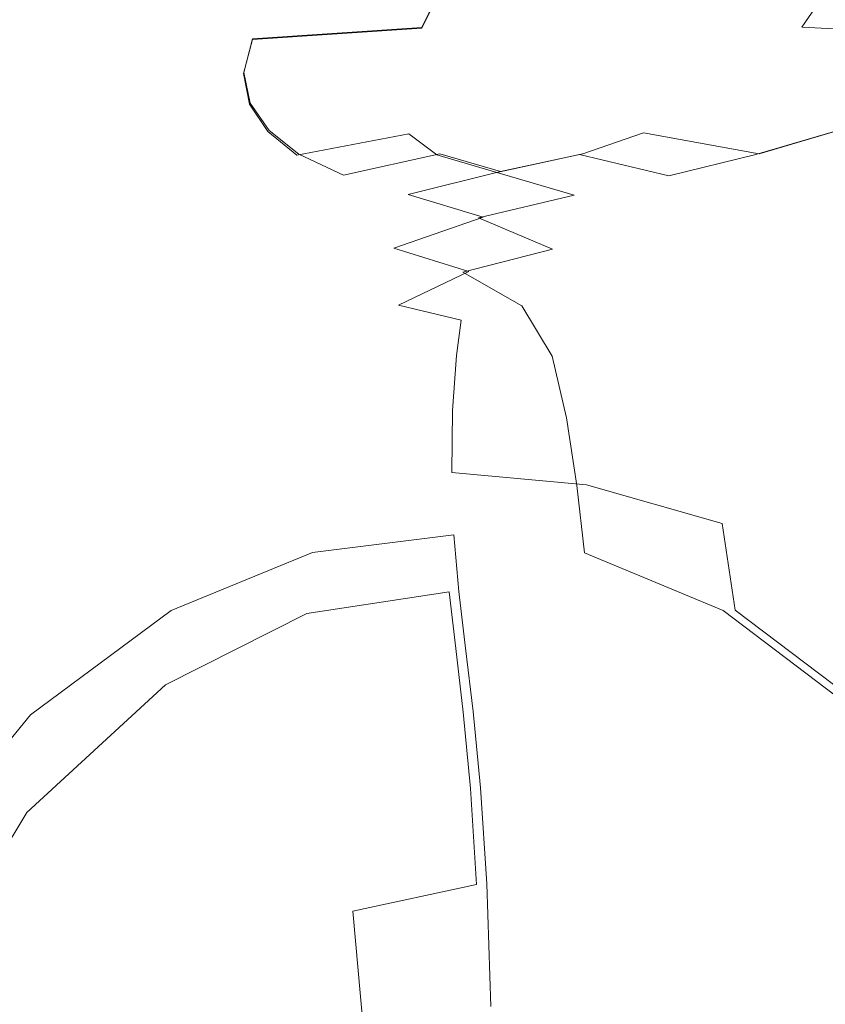
# Model space of a CAD drawing. Extents: x -108 to 108, y -225 to 0.
# Drawn here: x 59 to 64, y -65 to -59 of the extents above; entities that cross this region are included whole.
import ezdxf

# ---------------------------------------------------------------- set-up
doc = ezdxf.new("R2010")
doc.units = 0
doc.header["$LTSCALE"] = 500
doc.header["$MEASUREMENT"] = 0
doc.layers.add('FERRO_CHROM', color=7, linetype='Continuous')

msp = doc.modelspace()

# ---------------------------------------------------------------- linework, layer by layer
at = {"layer": 'FERRO_CHROM', "lineweight": 0}
for points, invisible_edges in [([(61.0865, -59.1942, 11.5069), (62.2554, -59.1701, 12.7714), (62.3628, -58.9834, 12.6633), (61.1808, -59.0008, 11.3743)], 11), ([(63.52, -59.1932, 13.9403), (63.6518, -58.9998, 13.8453), (62.3628, -58.9834, 12.6633), (62.2554, -59.1701, 12.7714)], 15), ([(58.9917, -59.394, -8.6035), (59.1766, -59.0993, -8.466), (60.1155, -59.0468, -9.9843), (60.0017, -59.2724, -10.1325)], 15), ([(58.9922, -59.3884, 8.6283), (60.0024, -59.2666, 10.1311), (60.1156, -59.0411, 9.9814), (59.1766, -59.0939, 8.4878)], 15), ([(60.0017, -59.2724, -10.1325), (60.1155, -59.0468, -9.9843), (61.1807, -59.0062, -11.4108), (61.0855, -59.1997, -11.5422)], 11), ([(60.0024, -59.2666, 10.1311), (61.0865, -59.1942, 11.5069), (61.1808, -59.0008, 11.3743), (60.1156, -59.0411, 9.9814)], 13), ([(61.0855, -59.1997, -11.5422), (61.1807, -59.0062, -11.4108), (62.3625, -58.9882, -12.7443), (62.2541, -59.175, -12.8505)], 13), ([(63.5184, -59.1968, -14.0752), (62.2541, -59.175, -12.8505), (62.3625, -58.9882, -12.7443), (63.6515, -59.0033, -13.983)], 15), ([(64.8944, -59.2666, -15.2246), (63.5184, -59.1968, -14.0752), (63.6515, -59.0033, -13.983), (65.0445, -59.041, -15.1133)], 11), ([(64.896, -59.2647, 15.0247), (65.0449, -59.0392, 14.9107), (63.6518, -58.9998, 13.8453), (63.52, -59.1932, 13.9403)], 11), ([(58.1571, -59.4669, -6.962), (58.4016, -59.1285, -6.8637), (59.1766, -59.0993, -8.466), (58.9917, -59.394, -8.6035)], 15), ([(58.1572, -59.462, 7.0043), (58.9922, -59.3884, 8.6283), (59.1766, -59.0939, 8.4878), (58.4015, -59.1237, 6.9019)], 15), ([(61.0101, -59.386, -11.7197), (61.0855, -59.1997, -11.5422), (62.2541, -59.175, -12.8505), (62.1327, -59.3565, -12.9667)], 15), ([(61.0129, -59.3803, 11.6863), (62.1361, -59.3515, 12.8913), (62.2554, -59.1701, 12.7714), (61.0865, -59.1942, 11.5069)], 15), ([(63.337, -59.3832, -14.1429), (62.1327, -59.3565, -12.9667), (62.2541, -59.175, -12.8505), (63.5184, -59.1968, -14.0752)], 15), ([(63.3412, -59.3794, 14.0146), (63.52, -59.1932, 13.9403), (62.2554, -59.1701, 12.7714), (62.1361, -59.3515, 12.8913)], 15), ([(59.9436, -59.4898, -10.3801), (60.0017, -59.2724, -10.1325), (61.0855, -59.1997, -11.5422), (61.0101, -59.386, -11.7197)], 13), ([(59.9458, -59.4839, 10.3799), (61.0129, -59.3803, 11.6863), (61.0865, -59.1942, 11.5069), (60.0024, -59.2666, 10.1311)], 11), ([(64.6434, -59.4842, -15.2728), (63.337, -59.3832, -14.1429), (63.5184, -59.1968, -14.0752), (64.8944, -59.2666, -15.2246)], 15), ([(64.648, -59.482, 15.0821), (64.896, -59.2647, 15.0247), (63.52, -59.1932, 13.9403), (63.3412, -59.3794, 14.0146)], 13), ([(58.9073, -59.686, -8.9259), (58.9917, -59.394, -8.6035), (60.0017, -59.2724, -10.1325), (59.9436, -59.4898, -10.3801)], 11), ([(58.9089, -59.6802, 8.9525), (59.9458, -59.4839, 10.3799), (60.0024, -59.2666, 10.1311), (58.9922, -59.3884, 8.6283)], 13), ([(61.0101, -59.386, -11.7197), (62.1327, -59.3565, -12.9667), (61.9939, -59.531, -13.096), (60.9613, -59.5625, -11.9587)], 15), ([(61.0129, -59.3803, 11.6863), (60.967, -59.5566, 11.9281), (62.0009, -59.5258, 13.0271), (62.1361, -59.3515, 12.8913)], 15), ([(63.337, -59.3832, -14.1429), (63.0914, -59.56, -14.1778), (61.9939, -59.531, -13.096), (62.1327, -59.3565, -12.9667)], 15), ([(63.3412, -59.3794, 14.0146), (62.1361, -59.3515, 12.8913), (62.0009, -59.5258, 13.0271), (63.1, -59.5558, 14.0611)], 15), ([(57.7537, -60.0429, -7.1221), (58.1571, -59.4669, -6.962), (58.9917, -59.394, -8.6035), (58.9073, -59.686, -8.9259)], 15), ([(57.7543, -60.0376, 7.1733), (58.9089, -59.6802, 8.9525), (58.9922, -59.3884, 8.6283), (58.1572, -59.462, 7.0043)], 15), ([(59.9436, -59.4898, -10.3801), (61.0101, -59.386, -11.7197), (60.9613, -59.5625, -11.9587), (59.9813, -59.6861, -10.7807)], 15), ([(59.9458, -59.4839, 10.3799), (59.986, -59.68, 10.7809), (60.967, -59.5566, 11.9281), (61.0129, -59.3803, 11.6863)], 15), ([(64.6434, -59.4842, -15.2728), (64.2376, -59.6811, -15.214), (63.0914, -59.56, -14.1778), (63.337, -59.3832, -14.1429)], 15), ([(64.648, -59.482, 15.0821), (63.3412, -59.3794, 14.0146), (63.1, -59.5558, 14.0611), (64.2477, -59.6783, 15.0426)], 15), ([(58.9073, -59.686, -8.9259), (59.9436, -59.4898, -10.3801), (59.9813, -59.6861, -10.7807), (59.0419, -59.9336, -9.5769)], 13), ([(58.9089, -59.6802, 8.9525), (59.0457, -59.9275, 9.6021), (59.986, -59.68, 10.7809), (59.9458, -59.4839, 10.3799)], 11), ([(60.9613, -59.5625, -11.9587), (61.9939, -59.531, -13.096), (61.8567, -59.6942, -13.2223), (60.9538, -59.727, -12.2416)], 15), ([(60.967, -59.5566, 11.9281), (60.9633, -59.7209, 12.2132), (61.868, -59.6887, 13.1606), (62.0009, -59.5258, 13.0271)], 15), ([(63.0914, -59.56, -14.1778), (62.8018, -59.7248, -14.1678), (61.8567, -59.6942, -13.2223), (61.9939, -59.531, -13.096)], 15), ([(63.1, -59.5558, 14.0611), (62.0009, -59.5258, 13.0271), (61.868, -59.6887, 13.1606), (62.8155, -59.7202, 14.0654)], 15), ([(59.9813, -59.6861, -10.7807), (60.9613, -59.5625, -11.9587), (60.9538, -59.727, -12.2416), (60.1, -59.8607, -11.2709)], 15), ([(59.986, -59.68, 10.7809), (60.1082, -59.8543, 11.2698), (60.9633, -59.7209, 12.2132), (60.967, -59.5566, 11.9281)], 15), ([(64.2376, -59.6811, -15.214), (63.7427, -59.8563, -15.0677), (62.8018, -59.7248, -14.1678), (63.0914, -59.56, -14.1778)], 15), ([(64.2477, -59.6783, 15.0426), (63.1, -59.5558, 14.0611), (62.8155, -59.7202, 14.0654), (63.7594, -59.8528, 14.921)], 15), ([(57.7543, -60.0376, 7.1733), (58.2372, -60.4047, 8.6907), (59.0457, -59.9275, 9.6021), (58.9089, -59.6802, 8.9525)], 15), ([(59.0457, -59.9275, 9.6021), (59.3097, -60.1263, 10.3767), (60.1082, -59.8543, 11.2698), (59.986, -59.68, 10.7809)], 11), ([(57.7537, -60.0429, -7.1221), (58.9073, -59.686, -8.9259), (59.0419, -59.9336, -9.5769), (58.2342, -60.4108, -8.646)], 15), ([(59.0419, -59.9336, -9.5769), (59.9813, -59.6861, -10.7807), (60.1, -59.8607, -11.2709), (59.3026, -60.1328, -10.3557)], 13), ([(60.1, -59.8607, -11.2709), (60.9538, -59.727, -12.2416), (61.0025, -59.8771, -12.5508), (60.2851, -60.0126, -11.7872)], 11), ([(60.1082, -59.8543, 11.2698), (60.2977, -60.0061, 11.7821), (61.0163, -59.8709, 12.5223), (60.9633, -59.7209, 12.2132)], 15), ([(60.9538, -59.727, -12.2416), (61.8567, -59.6942, -13.2223), (61.7398, -59.8418, -13.3294), (61.0025, -59.8771, -12.5508)], 15), ([(60.9633, -59.7209, 12.2132), (61.0163, -59.8709, 12.5223), (61.7556, -59.8361, 13.2736), (61.868, -59.6887, 13.1606)], 15), ([(62.8018, -59.7248, -14.1678), (62.4882, -59.8753, -14.1002), (61.7398, -59.8418, -13.3294), (61.8567, -59.6942, -13.2223)], 15), ([(62.8155, -59.7202, 14.0654), (61.868, -59.6887, 13.1606), (61.7556, -59.8361, 13.2736), (62.507, -59.8703, 14.013)], 15), ([(63.7427, -59.8563, -15.0677), (63.2247, -60.0091, -14.8533), (62.4882, -59.8753, -14.1002), (62.8018, -59.7248, -14.1678)], 15), ([(63.7594, -59.8528, 14.921), (62.8155, -59.7202, 14.0654), (62.507, -59.8703, 14.013), (63.2477, -60.0049, 14.7321)], 11), ([(59.3026, -60.1328, -10.3557), (60.1, -59.8607, -11.2709), (60.2851, -60.0126, -11.7872), (59.5966, -60.2796, -11.0617)], 13), ([(59.3097, -60.1263, 10.3767), (59.6079, -60.2729, 11.0764), (60.2977, -60.0061, 11.7821), (60.1082, -59.8543, 11.2698)], 11), ([(60.2977, -60.0061, 11.7821), (60.5846, -60.1408, 12.3333), (61.2006, -60.004, 12.9121), (61.0163, -59.8709, 12.5223)], 13), ([(61.0025, -59.8771, -12.5508), (61.7398, -59.8418, -13.3294), (61.6678, -59.952, -13.3957), (61.182, -60.0102, -12.9465)], 15), ([(61.0163, -59.8709, 12.5223), (61.2006, -60.004, 12.9121), (61.6868, -59.9462, 13.3427), (61.7556, -59.8361, 13.2736)], 15), ([(62.4882, -59.8753, -14.1002), (62.0951, -60.0091, -13.8993), (61.6678, -59.952, -13.3957), (61.7398, -59.8418, -13.3294)], 15), ([(62.507, -59.8703, 14.013), (61.7556, -59.8361, 13.2736), (61.6868, -59.9462, 13.3427), (62.1177, -60.0037, 13.8292)], 15), ([(63.2477, -60.0049, 14.7321), (62.507, -59.8703, 14.013), (62.1177, -60.0037, 13.8292), (62.6969, -60.14, 14.4456)], 13), ([(64.6333, -60.1264, -15.912), (63.9263, -60.2744, -15.5785), (63.2247, -60.0091, -14.8533), (63.7427, -59.8563, -15.0677)], 11), ([(64.6535, -60.1242, 15.7205), (63.7594, -59.8528, 14.921), (63.2477, -60.0049, 14.7321), (63.9544, -60.2712, 15.4228)], 13), ([(58.2342, -60.4108, -8.646), (59.0419, -59.9336, -9.5769), (59.3026, -60.1328, -10.3557), (58.6001, -60.6017, -9.6258)], 15), ([(58.2372, -60.4047, 8.6907), (58.6062, -60.5952, 9.6646), (59.3097, -60.1263, 10.3767), (59.0457, -59.9275, 9.6021)], 15), ([(60.2851, -60.0126, -11.7872), (61.0025, -59.8771, -12.5508), (61.182, -60.0102, -12.9465), (60.5669, -60.1473, -12.347)], 13), ([(63.2247, -60.0091, -14.8533), (62.6691, -60.1448, -14.5412), (62.0951, -60.0091, -13.8993), (62.4882, -59.8753, -14.1002)], 13), ([(61.5668, -60.1237, -13.489), (61.182, -60.0102, -12.9465), (61.6678, -59.952, -13.3957), (62.0951, -60.0091, -13.8993)], 15), ([(61.5908, -60.1178, 13.4394), (62.1177, -60.0037, 13.8292), (61.6868, -59.9462, 13.3427), (61.2006, -60.004, 12.9121)], 15), ([(59.5966, -60.2796, -11.0617), (60.2851, -60.0126, -11.7872), (60.5669, -60.1473, -12.347), (59.9512, -60.395, -11.7393)], 15), ([(59.6079, -60.2729, 11.0764), (59.9678, -60.3883, 11.7439), (60.5846, -60.1408, 12.3333), (60.2977, -60.0061, 11.7821)], 11), ([(60.9757, -60.2703, -12.9675), (60.5669, -60.1473, -12.347), (61.182, -60.0102, -12.9465), (61.5668, -60.1237, -13.489)], 11), ([(60.9995, -60.264, 12.9388), (61.5908, -60.1178, 13.4394), (61.2006, -60.004, 12.9121), (60.5846, -60.1408, 12.3333)], 13), ([(62.0619, -60.269, -14.1018), (61.5668, -60.1237, -13.489), (62.0951, -60.0091, -13.8993), (62.6691, -60.1448, -14.5412)], 13), ([(62.092, -60.2636, 14.0312), (62.6969, -60.14, 14.4456), (62.1177, -60.0037, 13.8292), (61.5908, -60.1178, 13.4394)], 11), ([(63.9263, -60.2744, -15.5785), (63.2531, -60.3911, -15.1865), (62.6691, -60.1448, -14.5412), (63.2247, -60.0091, -14.8533)], 11), ([(63.9544, -60.2712, 15.4228), (63.2477, -60.0049, 14.7321), (62.6969, -60.14, 14.4456), (63.2872, -60.387, 15.0633)], 15), ([(61.4795, -60.4091, 13.5518), (62.092, -60.2636, 14.0312), (61.5908, -60.1178, 13.4394), (60.9995, -60.264, 12.9388)], 11), ([(58.6001, -60.6017, -9.6258), (59.3026, -60.1328, -10.3557), (59.5966, -60.2796, -11.0617), (58.9684, -60.7181, -10.4511)], 15), ([(58.6062, -60.5952, 9.6646), (58.9786, -60.7113, 10.482), (59.6079, -60.2729, 11.0764), (59.3097, -60.1263, 10.3767)], 15), ([(60.3938, -60.5, -12.4328), (59.9512, -60.395, -11.7393), (60.5669, -60.1473, -12.347), (60.9757, -60.2703, -12.9675)], 15), ([(60.4169, -60.4935, 12.4223), (60.9995, -60.264, 12.9388), (60.5846, -60.1408, 12.3333), (59.9678, -60.3883, 11.7439)], 15), ([(61.4488, -60.4149, -13.5995), (60.9757, -60.2703, -12.9675), (61.5668, -60.1237, -13.489), (62.0619, -60.269, -14.1018)], 11), ([(62.5721, -60.4974, -14.7083), (62.0619, -60.269, -14.1018), (62.6691, -60.1448, -14.5412), (63.2531, -60.3911, -15.1865)], 15), ([(62.6092, -60.4927, 14.6146), (63.2872, -60.387, 15.0633), (62.6969, -60.14, 14.4456), (62.092, -60.2636, 14.0312)], 15), ([(58.9684, -60.7181, -10.4511), (59.5966, -60.2796, -11.0617), (59.9512, -60.395, -11.7393), (59.3767, -60.7897, -11.2006)], 15), ([(58.9786, -60.7113, 10.482), (59.3923, -60.7829, 11.2204), (59.9678, -60.3883, 11.7439), (59.6079, -60.2729, 11.0764)], 15), ([(60.876, -60.6157, -13.0988), (60.3938, -60.5, -12.4328), (60.9757, -60.2703, -12.9675), (61.4488, -60.4149, -13.5995)], 15), ([(60.9063, -60.6095, 13.0701), (61.4795, -60.4091, 13.5518), (60.9995, -60.264, 12.9388), (60.4169, -60.4935, 12.4223)], 13), ([(61.9239, -60.6145, -14.1941), (61.4488, -60.4149, -13.5995), (62.0619, -60.269, -14.1018), (62.5721, -60.4974, -14.7083)], 13), ([(61.9619, -60.6091, 14.1257), (62.6092, -60.4927, 14.6146), (62.092, -60.2636, 14.0312), (61.4795, -60.4091, 13.5518)], 15), ([(64.5162, -60.7114, -16.2402), (63.7708, -60.7844, -15.7896), (63.2531, -60.3911, -15.1865), (63.9263, -60.2744, -15.5785)], 15), ([(64.5503, -60.7091, 16.0537), (63.9544, -60.2712, 15.4228), (63.2872, -60.387, 15.0633), (63.8121, -60.7812, 15.6403)], 15), ([(58.2342, -60.4108, -8.646), (58.6001, -60.6017, -9.6258), (58.0309, -61.3256, -9.2113), (57.6492, -61.2236, -8.2868)], 15), ([(58.2372, -60.4047, 8.6907), (57.6517, -61.2175, 8.3457), (58.0363, -61.3191, 9.2638), (58.6062, -60.5952, 9.6646)], 15), ([(59.8625, -60.8462, -11.9533), (59.3767, -60.7897, -11.2006), (59.9512, -60.395, -11.7393), (60.3938, -60.5, -12.4328)], 15), ([(59.885, -60.8396, 11.9574), (60.4169, -60.4935, 12.4223), (59.9678, -60.3883, 11.7439), (59.3923, -60.7829, 11.2204)], 15), ([(61.3494, -60.7631, -13.6939), (60.876, -60.6157, -13.0988), (61.4488, -60.4149, -13.5995), (61.9239, -60.6145, -14.1941)], 11), ([(61.3868, -60.7574, 13.6457), (61.9619, -60.6091, 14.1257), (61.4795, -60.4091, 13.5518), (60.9063, -60.6095, 13.0701)], 11), ([(63.0304, -60.8424, -15.2639), (62.5721, -60.4974, -14.7083), (63.2531, -60.3911, -15.1865), (63.7708, -60.7844, -15.7896)], 15), ([(63.0754, -60.8383, 15.1478), (63.8121, -60.7812, 15.6403), (63.2872, -60.387, 15.0633), (62.6092, -60.4927, 14.6146)], 15), ([(60.3842, -60.9042, -12.6662), (59.8625, -60.8462, -11.9533), (60.3938, -60.5, -12.4328), (60.876, -60.6157, -13.0988)], 15), ([(60.4141, -60.8979, 12.6516), (60.9063, -60.6095, 13.0701), (60.4169, -60.4935, 12.4223), (59.885, -60.8396, 11.9574)], 15), ([(62.3356, -60.9019, -14.7067), (61.9239, -60.6145, -14.1941), (62.5721, -60.4974, -14.7083), (63.0304, -60.8424, -15.2639)], 15), ([(62.3813, -60.8971, 14.6188), (63.0754, -60.8383, 15.1478), (62.6092, -60.4927, 14.6146), (61.9619, -60.6091, 14.1257)], 15), ([(58.6001, -60.6017, -9.6258), (58.9684, -60.7181, -10.4511), (58.4318, -61.368, -10.0323), (58.0309, -61.3256, -9.2113)], 15), ([(58.6062, -60.5952, 9.6646), (58.0363, -61.3191, 9.2638), (58.4412, -61.3612, 10.076), (58.9786, -60.7113, 10.482)], 15), ([(60.9, -60.9801, -13.2965), (60.3842, -60.9042, -12.6662), (60.876, -60.6157, -13.0988), (61.3494, -60.7631, -13.6939)], 15), ([(60.9372, -60.9743, 13.2618), (61.3868, -60.7574, 13.6457), (60.9063, -60.6095, 13.0701), (60.4141, -60.8979, 12.6516)], 13), ([(61.727, -60.9792, -14.1615), (61.3494, -60.7631, -13.6939), (61.9239, -60.6145, -14.1941), (62.3356, -60.9019, -14.7067)], 13), ([(61.7713, -60.9739, 14.096), (62.3813, -60.8971, 14.6188), (61.9619, -60.6091, 14.1257), (61.3868, -60.7574, 13.6457)], 15), ([(58.9684, -60.7181, -10.4511), (59.3767, -60.7897, -11.2006), (58.8849, -61.3678, -10.8081), (58.4318, -61.368, -10.0323)], 15), ([(58.9786, -60.7113, 10.482), (58.4412, -61.3612, 10.076), (58.8999, -61.361, 10.8394), (59.3923, -60.7829, 11.2204)], 15), ([(59.8625, -60.8462, -11.9533), (59.4229, -61.3422, -11.5971), (58.8849, -61.3678, -10.8081), (59.3767, -60.7897, -11.2006)], 15), ([(59.885, -60.8396, 11.9574), (59.3923, -60.7829, 11.2204), (58.8999, -61.361, 10.8394), (59.4453, -61.3356, 11.6113)], 15), ([(61.2958, -61.0752, -13.7461), (60.9, -60.9801, -13.2965), (61.3494, -60.7631, -13.6939), (61.727, -60.9792, -14.1615)], 11), ([(61.3382, -61.0697, 13.6953), (61.7713, -60.9739, 14.096), (61.3868, -60.7574, 13.6457), (60.9372, -60.9743, 13.2618)], 3), ([(63.0304, -60.8424, -15.2639), (63.7708, -60.7844, -15.7896), (64.1456, -61.3615, -16.3044), (63.3697, -61.3375, -15.7236)], 15), ([(63.0754, -60.8383, 15.1478), (63.4232, -61.3341, 15.5892), (64.1952, -61.3589, 16.1347), (63.8121, -60.7812, 15.6403)], 15), ([(60.3842, -60.9042, -12.6662), (60.0143, -61.3132, -12.3683), (59.4229, -61.3422, -11.5971), (59.8625, -60.8462, -11.9533)], 15), ([(60.4141, -60.8979, 12.6516), (59.885, -60.8396, 11.9574), (59.4453, -61.3356, 11.6113), (60.0449, -61.3069, 12.3619)], 15), ([(62.3356, -60.9019, -14.7067), (63.0304, -60.8424, -15.2639), (63.3697, -61.3375, -15.7236), (62.6189, -61.3101, -15.0928)], 15), ([(62.3813, -60.8971, 14.6188), (62.6725, -61.3059, 14.9894), (63.4232, -61.3341, 15.5892), (63.0754, -60.8383, 15.1478)], 15), ([(60.9, -60.9801, -13.2965), (60.6275, -61.3026, -13.0907), (60.0143, -61.3132, -12.3683), (60.3842, -60.9042, -12.6662)], 15), ([(60.9372, -60.9743, 13.2618), (60.4141, -60.8979, 12.6516), (60.0449, -61.3069, 12.3619), (60.6662, -61.2968, 13.0616)], 15), ([(61.727, -60.9792, -14.1615), (62.3356, -60.9019, -14.7067), (62.6189, -61.3101, -15.0928), (61.9218, -61.3011, -14.445)], 15), ([(61.7713, -60.9739, 14.096), (61.9727, -61.2963, 14.368), (62.6725, -61.3059, 14.9894), (62.3813, -60.8971, 14.6188)], 15), ([(61.2958, -61.0752, -13.7461), (61.2632, -61.3016, -13.7783), (60.6275, -61.3026, -13.0907), (60.9, -60.9801, -13.2965)], 15), ([(61.3382, -61.0697, 13.6953), (60.9372, -60.9743, 13.2618), (60.6662, -61.2968, 13.0616), (61.3089, -61.2963, 13.7254)], 15), ([(61.2958, -61.0752, -13.7461), (61.727, -60.9792, -14.1615), (61.9218, -61.3011, -14.445), (61.2632, -61.3016, -13.7783)], 13), ([(61.3382, -61.0697, 13.6953), (61.3089, -61.2963, 13.7254), (61.9727, -61.2963, 14.368), (61.7713, -60.9739, 14.096)], 14), ([(60.0143, -61.3132, -12.3683), (59.7439, -61.8145, -12.1683), (59.0567, -61.9933, -11.3352), (59.4229, -61.3422, -11.5971)], 15), ([(60.0449, -61.3069, 12.3619), (59.4453, -61.3356, 11.6113), (59.0793, -61.9867, 11.3566), (59.7758, -61.8084, 12.1659)], 15), ([(60.6275, -61.3026, -13.0907), (60.4732, -61.6974, -12.9944), (59.7439, -61.8145, -12.1683), (60.0143, -61.3132, -12.3683)], 15), ([(60.6662, -61.2968, 13.0616), (60.0449, -61.3069, 12.3619), (59.7758, -61.8084, 12.1659), (60.5145, -61.6918, 12.9658)], 15), ([(61.2632, -61.3016, -13.7783), (61.2333, -61.6538, -13.8087), (60.4732, -61.6974, -12.9944), (60.6275, -61.3026, -13.0907)], 15), ([(61.3089, -61.2963, 13.7254), (60.6662, -61.2968, 13.0616), (60.5145, -61.6918, 12.9658), (61.2832, -61.6488, 13.7522)], 15), ([(61.2632, -61.3016, -13.7783), (61.9218, -61.3011, -14.445), (62.0128, -61.6956, -14.6061), (61.2333, -61.6538, -13.8087)], 13), ([(61.3089, -61.2963, 13.7254), (61.2832, -61.6488, 13.7522), (62.0698, -61.6912, 14.521), (61.9727, -61.2963, 14.368)], 14), ([(61.9218, -61.3011, -14.445), (62.6189, -61.3101, -15.0928), (62.8087, -61.8109, -15.3756), (62.0128, -61.6956, -14.6061)], 15), ([(61.9727, -61.2963, 14.368), (62.0698, -61.6912, 14.521), (62.8701, -61.8072, 15.2602), (62.6725, -61.3059, 14.9894)], 15), ([(62.6189, -61.3101, -15.0928), (63.3697, -61.3375, -15.7236), (63.6175, -61.9878, -16.1059), (62.8087, -61.8109, -15.3756)], 15), ([(62.6725, -61.3059, 14.9894), (62.8701, -61.8072, 15.2602), (63.6801, -61.9849, 15.9574), (63.4232, -61.3341, 15.5892)], 15), ([(58.4318, -61.368, -10.0323), (58.8849, -61.3678, -10.8081), (58.4492, -62.169, -10.5219), (57.9591, -62.2772, -9.755)], 15), ([(58.4412, -61.3612, 10.076), (57.9678, -62.2704, 9.8101), (58.4637, -62.1623, 10.563), (58.8999, -61.361, 10.8394)], 15), ([(59.4229, -61.3422, -11.5971), (59.0567, -61.9933, -11.3352), (58.4492, -62.169, -10.5219), (58.8849, -61.3678, -10.8081)], 15), ([(59.4453, -61.3356, 11.6113), (58.8999, -61.361, 10.8394), (58.4637, -62.1623, 10.563), (59.0793, -61.9867, 11.3566)], 15), ([(63.3697, -61.3375, -15.7236), (64.1456, -61.3615, -16.3044), (64.4155, -62.1619, -16.7584), (63.6175, -61.9878, -16.1059)], 15), ([(63.4232, -61.3341, 15.5892), (63.6801, -61.9849, 15.9574), (64.4744, -62.1599, 16.5737), (64.1952, -61.3589, 16.1347)], 15), ([(60.4732, -61.6974, -12.9944), (60.3785, -62.1315, -12.9256), (59.5505, -62.3799, -12.0294), (59.7439, -61.8145, -12.1683)], 15), ([(60.5145, -61.6918, 12.9658), (59.7758, -61.8084, 12.1659), (59.5839, -62.374, 12.0287), (60.4225, -62.1261, 12.8952)], 15), ([(61.2333, -61.6538, -13.8087), (61.2233, -62.0508, -13.8202), (60.3785, -62.1315, -12.9256), (60.4732, -61.6974, -12.9944)], 15), ([(61.2832, -61.6488, 13.7522), (60.5145, -61.6918, 12.9658), (60.4225, -62.1261, 12.8952), (61.2774, -62.0461, 13.7592)], 15), ([(61.2333, -61.6538, -13.8087), (62.0128, -61.6956, -14.6061), (62.079, -62.1294, -14.7065), (61.2233, -62.0508, -13.8202)], 13), ([(61.2832, -61.6488, 13.7522), (61.2774, -62.0461, 13.7592), (62.1417, -62.1254, 14.6144), (62.0698, -61.6912, 14.521)], 12), ([(62.0128, -61.6956, -14.6061), (62.8087, -61.8109, -15.3756), (62.9401, -62.3759, -15.5784), (62.079, -62.1294, -14.7065)], 15), ([(62.0698, -61.6912, 14.521), (62.1417, -62.1254, 14.6144), (63.0092, -62.3726, 15.4539), (62.8701, -61.8072, 15.2602)], 13), ([(59.7439, -61.8145, -12.1683), (59.5505, -62.3799, -12.0294), (58.7457, -62.8044, -11.1384), (59.0567, -61.9933, -11.3352)], 15), ([(59.7758, -61.8084, 12.1659), (59.0793, -61.9867, 11.3566), (58.7684, -62.798, 11.1661), (59.5839, -62.374, 12.0287)], 15), ([(62.8087, -61.8109, -15.3756), (63.6175, -61.9878, -16.1059), (63.8011, -62.7984, -16.4296), (62.9401, -62.3759, -15.5784)], 15), ([(62.8701, -61.8072, 15.2602), (63.0092, -62.3726, 15.4539), (63.8734, -62.796, 16.271), (63.6801, -61.9849, 15.9574)], 15), ([(59.0567, -61.9933, -11.3352), (58.7457, -62.8044, -11.1384), (58.0432, -63.233, -10.3018), (58.4492, -62.169, -10.5219)], 15), ([(59.0793, -61.9867, 11.3566), (58.4637, -62.1623, 10.563), (58.0569, -63.2263, 10.3532), (58.7684, -62.798, 11.1661)], 15), ([(63.6175, -61.9878, -16.1059), (64.4155, -62.1619, -16.7584), (64.6186, -63.2252, -17.179), (63.8011, -62.7984, -16.4296)], 15), ([(61.2233, -62.0508, -13.8202), (61.233, -62.4506, -13.8122), (60.3389, -62.5628, -12.8757), (60.3785, -62.1315, -12.9256)], 15), ([(61.2774, -62.0461, 13.7592), (60.4225, -62.1261, 12.8952), (60.3856, -62.5578, 12.8426), (61.2907, -62.4462, 13.747)], 11), ([(61.2233, -62.0508, -13.8202), (62.079, -62.1294, -14.7065), (62.1278, -62.5607, -14.7499), (61.233, -62.4506, -13.8122)], 13), ([(61.2774, -62.0461, 13.7592), (61.2907, -62.4462, 13.747), (62.1955, -62.557, 14.6526), (62.1417, -62.1254, 14.6144)], 15), ([(60.3785, -62.1315, -12.9256), (60.3389, -62.5628, -12.8757), (59.4466, -62.935, -11.9472), (59.5505, -62.3799, -12.0294)], 15), ([(60.4225, -62.1261, 12.8952), (59.5839, -62.374, 12.0287), (59.4815, -62.9293, 11.9463), (60.3856, -62.5578, 12.8426)], 11), ([(62.079, -62.1294, -14.7065), (62.9401, -62.3759, -15.5784), (63.0173, -62.9308, -15.6877), (62.1278, -62.5607, -14.7499)], 11), ([(62.1417, -62.1254, 14.6144), (62.1955, -62.557, 14.6526), (63.0932, -62.9279, 15.558), (63.0092, -62.3726, 15.4539)], 11), ([(59.5505, -62.3799, -12.0294), (59.4466, -62.935, -11.9472), (58.5567, -63.6051, -11.0336), (58.7457, -62.8044, -11.1384)], 15), ([(59.5839, -62.374, 12.0287), (58.7684, -62.798, 11.1661), (58.5801, -63.5988, 11.065), (59.4815, -62.9293, 11.9463)], 11), ([(62.9401, -62.3759, -15.5784), (63.8011, -62.7984, -16.4296), (63.8956, -63.5987, -16.6247), (63.0173, -62.9308, -15.6877)], 11), ([(63.0092, -62.3726, 15.4539), (63.0932, -62.9279, 15.558), (63.9771, -63.5967, 16.462), (63.8734, -62.796, 16.271)], 13), ([(61.2618, -62.8117, -13.7839), (60.3503, -62.9495, -12.8361), (60.3389, -62.5628, -12.8757), (61.233, -62.4506, -13.8122)], 15), ([(61.3225, -62.8076, 13.7161), (61.2907, -62.4462, 13.747), (60.3856, -62.5578, 12.8426), (60.3991, -62.9446, 12.801)], 14), ([(61.2618, -62.8117, -13.7839), (61.233, -62.4506, -13.8122), (62.1278, -62.5607, -14.7499), (62.1664, -62.9473, -14.7397)], 15), ([(61.3225, -62.8076, 13.7161), (62.2381, -62.9439, 14.64), (62.1955, -62.557, 14.6526), (61.2907, -62.4462, 13.747)], 15), ([(60.3503, -62.9495, -12.8361), (59.4444, -63.4055, -11.9171), (59.4466, -62.935, -11.9472), (60.3389, -62.5628, -12.8757)], 15), ([(60.3991, -62.9446, 12.801), (60.3856, -62.5578, 12.8426), (59.4815, -62.9293, 11.9463), (59.4811, -63.4, 11.9152)], 15), ([(62.1664, -62.9473, -14.7397), (62.1278, -62.5607, -14.7499), (63.0173, -62.9308, -15.6877), (63.0444, -63.4012, -15.6901)], 15), ([(62.2381, -62.9439, 14.64), (63.1256, -63.3986, 15.5597), (63.0932, -62.9279, 15.558), (62.1955, -62.557, 14.6526)], 15), ([(58.7457, -62.8044, -11.1384), (58.5567, -63.6051, -11.0336), (57.5984, -64.7856, -10.0861), (58.0432, -63.233, -10.3018)], 15), ([(58.7684, -62.798, 11.1661), (58.0569, -63.2263, 10.3532), (57.6102, -64.7789, 10.1525), (58.5801, -63.5988, 11.065)], 11), ([(61.3032, -63.1748, -13.7421), (60.3995, -63.3319, -12.8077), (60.3503, -62.9495, -12.8361), (61.2618, -62.8117, -13.7839)], 11), ([(61.366, -63.1708, 13.6733), (61.3225, -62.8076, 13.7161), (60.3991, -62.9446, 12.801), (60.4501, -63.3272, 12.7712)], 14), ([(61.3032, -63.1748, -13.7421), (61.2618, -62.8117, -13.7839), (62.1664, -62.9473, -14.7397), (62.1942, -63.3298, -14.6896)], 14), ([(61.366, -63.1708, 13.6733), (62.2687, -63.3265, 14.5898), (62.2381, -62.9439, 14.64), (61.3225, -62.8076, 13.7161)], 15), ([(59.4444, -63.4055, -11.9171), (58.5567, -64.2245, -11.0475), (58.5567, -63.6051, -11.0336), (59.4466, -62.935, -11.9472)], 15), ([(59.4811, -63.4, 11.9152), (59.4815, -62.9293, 11.9463), (58.5801, -63.5988, 11.065), (58.5816, -64.2184, 11.079)], 15), ([(60.3995, -63.3319, -12.8077), (59.5108, -63.8388, -11.9214), (59.4444, -63.4055, -11.9171), (60.3503, -62.9495, -12.8361)], 11), ([(60.4501, -63.3272, 12.7712), (60.3991, -62.9446, 12.801), (59.4811, -63.4, 11.9152), (59.5491, -63.8334, 11.918)], 15), ([(62.1942, -63.3298, -14.6896), (62.1664, -62.9473, -14.7397), (63.0444, -63.4012, -15.6901), (63.0387, -63.8346, -15.6206)], 15), ([(62.2687, -63.3265, 14.5898), (63.1238, -63.832, 15.4927), (63.1256, -63.3986, 15.5597), (62.2381, -62.9439, 14.64)], 15), ([(63.0444, -63.4012, -15.6901), (63.0173, -62.9308, -15.6877), (63.8956, -63.5987, -16.6247), (63.876, -64.2181, -16.6213)], 15), ([(63.1256, -63.3986, 15.5597), (63.9648, -64.2163, 16.4622), (63.9771, -63.5967, 16.462), (63.0932, -62.9279, 15.558)], 15), ([(61.3504, -63.5808, -13.6937), (60.4736, -63.7503, -12.791), (60.3995, -63.3319, -12.8077), (61.3032, -63.1748, -13.7421)], 15), ([(61.4148, -63.577, 13.6254), (61.366, -63.1708, 13.6733), (60.4501, -63.3272, 12.7712), (60.5256, -63.7458, 12.754)], 14), ([(61.3504, -63.5808, -13.6937), (61.3032, -63.1748, -13.7421), (62.1942, -63.3298, -14.6896), (62.2105, -63.7483, -14.6129)], 14), ([(61.4148, -63.577, 13.6254), (62.2869, -63.7451, 14.5152), (62.2687, -63.3265, 14.5898), (61.366, -63.1708, 13.6733)], 15), ([(60.4736, -63.7503, -12.791), (59.6123, -64.2823, -11.9423), (59.5108, -63.8388, -11.9214), (60.3995, -63.3319, -12.8077)], 15), ([(60.5256, -63.7458, 12.754), (60.4501, -63.3272, 12.7712), (59.5491, -63.8334, 11.918), (59.6522, -64.2771, 11.9376)], 15), ([(62.2105, -63.7483, -14.6129), (62.1942, -63.3298, -14.6896), (63.0387, -63.8346, -15.6206), (63.0176, -64.2783, -15.5142)], 15), ([(62.2869, -63.7451, 14.5152), (63.1052, -64.2758, 15.3906), (63.1238, -63.832, 15.4927), (62.2687, -63.3265, 14.5898)], 15), ([(59.5491, -63.8334, 11.918), (59.4811, -63.4, 11.9152), (58.5816, -64.2184, 11.079), (58.6913, -64.7273, 11.1482)], 15), ([(63.0387, -63.8346, -15.6206), (63.0444, -63.4012, -15.6901), (63.876, -64.2181, -16.6213), (63.8025, -64.7272, -16.5056)], 15), ([(63.1238, -63.832, 15.4927), (63.8969, -64.7253, 16.3538), (63.9648, -64.2163, 16.4622), (63.1256, -63.3986, 15.5597)], 15), ([(59.5108, -63.8388, -11.9214), (58.6645, -64.7333, -11.1185), (58.5567, -64.2245, -11.0475), (59.4444, -63.4055, -11.9171)], 11), ([(61.3969, -64.0706, -13.6455), (60.5596, -64.2453, -12.7867), (60.4736, -63.7503, -12.791), (61.3504, -63.5808, -13.6937)], 15), ([(61.4622, -64.0667, 13.5791), (61.4148, -63.577, 13.6254), (60.5256, -63.7458, 12.754), (60.6128, -64.2408, 12.7502)], 14), ([(61.3969, -64.0706, -13.6455), (61.3504, -63.5808, -13.6937), (62.2105, -63.7483, -14.6129), (62.2145, -64.2433, -14.5231)], 14), ([(61.4622, -64.0667, 13.5791), (62.2918, -64.2401, 14.4292), (62.2869, -63.7451, 14.5152), (61.4148, -63.577, 13.6254)], 15), ([(58.5567, -64.2245, -11.0475), (57.7499, -65.5563, -10.3208), (57.5984, -64.7856, -10.0861), (58.5567, -63.6051, -11.0336)], 15), ([(58.5816, -64.2184, 11.079), (58.5801, -63.5988, 11.065), (57.6102, -64.7789, 10.1525), (57.7646, -65.5497, 10.3851)], 15), ([(60.5596, -64.2453, -12.7867), (59.7345, -64.7804, -11.9808), (59.6123, -64.2823, -11.9423), (60.4736, -63.7503, -12.791)], 15), ([(60.6128, -64.2408, 12.7502), (60.5256, -63.7458, 12.754), (59.6522, -64.2771, 11.9376), (59.7757, -64.7753, 11.9755)], 15), ([(62.2145, -64.2433, -14.5231), (62.2105, -63.7483, -14.6129), (63.0176, -64.2783, -15.5142), (62.9799, -64.7765, -15.386)], 15), ([(62.2918, -64.2401, 14.4292), (63.0685, -64.774, 15.2682), (63.1052, -64.2758, 15.3906), (62.2869, -63.7451, 14.5152)], 15), ([(59.6123, -64.2823, -11.9423), (58.7987, -65.2022, -11.185), (58.6645, -64.7333, -11.1185), (59.5108, -63.8388, -11.9214)], 15), ([(59.6522, -64.2771, 11.9376), (59.5491, -63.8334, 11.918), (58.6913, -64.7273, 11.1482), (58.8273, -65.1964, 11.213)], 15), ([(63.0176, -64.2783, -15.5142), (63.0387, -63.8346, -15.6206), (63.8025, -64.7272, -16.5056), (63.7356, -65.1963, -16.3634)], 15), ([(63.1052, -64.2758, 15.3906), (63.8332, -65.1944, 16.2189), (63.8969, -64.7253, 16.3538), (63.1238, -63.832, 15.4927)], 15), ([(61.3969, -64.0706, -13.6455), (61.4359, -64.6849, -13.6042), (60.6446, -64.857, -12.7956), (60.5596, -64.2453, -12.7867)], 13), ([(61.4622, -64.0667, 13.5791), (60.6128, -64.2408, 12.7502), (60.6985, -64.8526, 12.7608), (61.5016, -64.6811, 13.5413)], 7), ([(61.3969, -64.0706, -13.6455), (62.2145, -64.2433, -14.5231), (62.2055, -64.8551, -14.4336), (61.4359, -64.6849, -13.6042)], 7), ([(61.4622, -64.0667, 13.5791), (61.5016, -64.6811, 13.5413), (62.2828, -64.852, 14.3451), (62.2918, -64.2401, 14.4292)], 15), ([(58.6913, -64.7273, 11.1482), (58.5816, -64.2184, 11.079), (57.7646, -65.5497, 10.3851), (57.9176, -66.073, 10.5145)], 15), ([(58.6645, -64.7333, -11.1185), (57.9007, -66.0795, -10.4524), (57.7499, -65.5563, -10.3208), (58.5567, -64.2245, -11.0475)], 11), ([(59.7345, -64.7804, -11.9808), (58.9531, -65.6889, -11.2615), (58.7987, -65.2022, -11.185), (59.6123, -64.2823, -11.9423)], 15), ([(59.7757, -64.7753, 11.9755), (59.6522, -64.2771, 11.9376), (58.8273, -65.1964, 11.213), (58.9834, -65.6832, 11.2878)], 15), ([(60.5596, -64.2453, -12.7867), (60.6446, -64.857, -12.7956), (59.8626, -65.3771, -12.0381), (59.7345, -64.7804, -11.9808)], 15), ([(60.6128, -64.2408, 12.7502), (59.7757, -64.7753, 11.9755), (59.9053, -65.3721, 12.033), (60.6985, -64.8526, 12.7608)], 15), ([(62.2145, -64.2433, -14.5231), (62.9799, -64.7765, -15.386), (62.9241, -65.3735, -15.2509), (62.2055, -64.8551, -14.4336)], 15), ([(62.2918, -64.2401, 14.4292), (62.2828, -64.852, 14.3451), (63.0125, -65.3709, 15.1403), (63.0685, -64.774, 15.2682)], 15), ([(62.9799, -64.7765, -15.386), (63.0176, -64.2783, -15.5142), (63.7356, -65.1963, -16.3634), (63.6605, -65.6833, -16.2007)], 15), ([(63.0685, -64.774, 15.2682), (63.7595, -65.6813, 16.0639), (63.8332, -65.1944, 16.2189), (63.1052, -64.2758, 15.3906)], 15), ([(58.8273, -65.1964, 11.213), (58.6913, -64.7273, 11.1482), (57.9176, -66.073, 10.5145), (58.0839, -66.529, 10.6168)], 15), ([(61.4359, -64.6849, -13.6042), (61.462, -65.4705, -13.5753), (60.7145, -65.6329, -12.8138), (60.6446, -64.857, -12.7956)], 11), ([(61.5016, -64.6811, 13.5413), (60.6985, -64.8526, 12.7608), (60.769, -65.6286, 12.7826), (61.5277, -65.4667, 13.5176)], 7), ([(61.4359, -64.6849, -13.6042), (62.2055, -64.8551, -14.4336), (62.1864, -65.6312, -14.3587), (61.462, -65.4705, -13.5753)], 15), ([(61.5016, -64.6811, 13.5413), (61.5277, -65.4667, 13.5176), (62.2633, -65.628, 14.2769), (62.2828, -64.852, 14.3451)], 15), ([(58.7987, -65.2022, -11.185), (58.0651, -66.5354, -10.5569), (57.9007, -66.0795, -10.4524), (58.6645, -64.7333, -11.1185)], 15), ([(59.7345, -64.7804, -11.9808), (59.8626, -65.3771, -12.0381), (59.1214, -66.2511, -11.3624), (58.9531, -65.6889, -11.2615)], 15), ([(59.7757, -64.7753, 11.9755), (58.9834, -65.6832, 11.2878), (59.1536, -66.2455, 11.3875), (59.9053, -65.3721, 12.033)], 15), ([(62.9799, -64.7765, -15.386), (63.6605, -65.6833, -16.2007), (63.5627, -66.2459, -16.0233), (62.9241, -65.3735, -15.2509)], 15), ([(63.0685, -64.774, 15.2682), (63.0125, -65.3709, 15.1403), (63.6613, -66.2438, 15.8952), (63.7595, -65.6813, 16.0639)], 15), ([(60.6985, -64.8526, 12.7608), (59.9053, -65.3721, 12.033), (60.0217, -66.1081, 12.1017), (60.769, -65.6286, 12.7826)], 15), ([(62.2055, -64.8551, -14.4336), (62.9241, -65.3735, -15.2509), (62.8586, -66.1096, -15.1284), (62.1864, -65.6312, -14.3587)], 15), ([(62.2828, -64.852, 14.3451), (62.2633, -65.628, 14.2769), (62.946, -66.107, 15.0259), (63.0125, -65.3709, 15.1403)], 15), ([(60.6446, -64.857, -12.7956), (60.7145, -65.6329, -12.8138), (59.9779, -66.113, -12.105), (59.8626, -65.3771, -12.0381)], 15), ([(58.9531, -65.6889, -11.2615), (58.2475, -66.9838, -10.6628), (58.0651, -66.5354, -10.5569), (58.7987, -65.2022, -11.185)], 15), ([(58.9834, -65.6832, 11.2878), (58.8273, -65.1964, 11.213), (58.0839, -66.529, 10.6168), (58.2682, -66.9775, 10.7203)], 15), ([(63.6605, -65.6833, -16.2007), (63.7356, -65.1963, -16.3634), (64.3281, -66.5279, -17.1262), (64.224, -66.9767, -16.9336)], 15), ([(59.8626, -65.3771, -12.0381), (59.9779, -66.113, -12.105), (59.2867, -66.9053, -11.4796), (59.1214, -66.2511, -11.3624)], 15), ([(59.9053, -65.3721, 12.033), (59.1536, -66.2455, 11.3875), (59.3207, -66.8998, 11.5042), (60.0217, -66.1081, 12.1017)], 15), ([(62.9241, -65.3735, -15.2509), (63.5627, -66.2459, -16.0233), (63.4493, -66.9004, -15.8485), (62.8586, -66.1096, -15.1284)], 15), ([(63.0125, -65.3709, 15.1403), (62.946, -66.107, 15.0259), (63.5464, -66.8982, 15.7299), (63.6613, -66.2438, 15.8952)], 15)]:
    msp.add_3dface(points, dxfattribs=dict(at, invisible_edges=invisible_edges))

doc.saveas('drawing.dxf')
